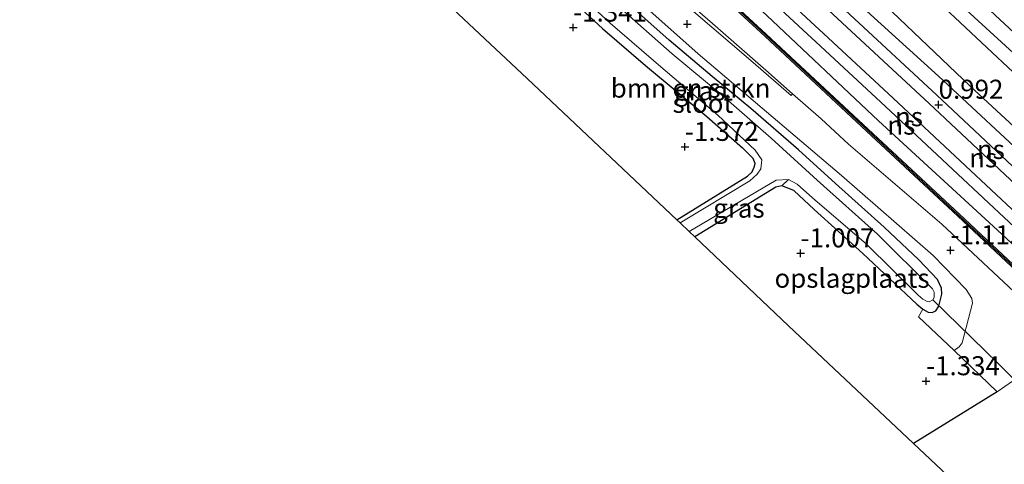
# Model space of a CAD drawing. Units: metres. Extents: x 128136 to 130003, y 459499 to 462503.
# Drawn here: x 129085 to 129215, y 462325 to 462384 of the extents above; entities that cross this region are included whole.
import ezdxf
from ezdxf.enums import TextEntityAlignment as Align

# ---------------------------------------------------------------- set-up
doc = ezdxf.new("R2010")
doc.units = ezdxf.units.M
doc.linetypes.add('IE-TERREINAFSCHEIDING', pattern=[10, 8, -2])
doc.layers.get('0').update_dxf_attribs({"lineweight": 25})
for name, color, linetype, lineweight in [('B-ME-GR-BOMENSTRUIKEN-GV-B6', 93, 'Continuous', 18), ('B-ME-GW-TEENLIJN-L-B1', 93, 'Continuous', 18), ('B-ME-IE-GRASLAND-GV-B6', 93, 'Continuous', 18), ('B-ME-IE-GRONDWERKLIJN-GROND_INGERICHT-GV-B6', 253, 'Continuous', 18), ('B-ME-IE-TERREINAFSCHEIDING-DOORGANG-L-B1', 8, 'IE-TERREINAFSCHEIDING-KUNSTMATIG-OPEN', 18), ('B-ME-IE-TERREINAFSCHEIDING-RASTERHEKWERK-L-B1', 8, 'IE-TERREINAFSCHEIDING', 18), ('B-ME-KW-GELUIDSWERING-GV-B6', 8, 'Continuous', 18), ('B-ME-KW-SCHERM-L-B1', 8, 'Continuous', 18), ('B-ME-OG-WATER-GV-B6', 153, 'Continuous', 18), ('B-ME-SB-SPOOR-GV-B6', 253, 'Continuous', 18), ('B-ME-SB-SPOOR-L-B1', 253, 'Continuous', 18), ('B-ME-VH-VERH_SOORT-BETON-OVERIG-GV-B6', 8, 'IE-TERREINAFSCHEIDING-NATUURLIJK-HOUTWAL', 18), ('B-ME-VH-VERH_SOORT-BITUMEN-GV-B6', 8, 'IE-TERREINAFSCHEIDING-NATUURLIJK-HOUTWAL', 18), ('B-ME-VH-VERH_SOORT-GV-B6', 8, 'Continuous', 18), ('B-ME-VH-VERH_SOORT-HALF_VERHARDING-GV-B6', 8, 'IE-TERREINAFSCHEIDING-NATUURLIJK-HOUTWAL', 18)]:
    doc.layers.add(name, color=color, linetype=linetype, lineweight=lineweight)
for name, color, linetype in [('B-ME-GW-HOOGTEPUNT-S-B1', 10, 'Continuous'), ('B-ME-GW-INSTEEKWATERGANG-L-B1', 10, 'Continuous'), ('B-ME-IE-TERREINAFSCHEIDING-HAAGRASTER-L-B1', 10, 'Continuous'), ('B-ME-KG-KADASTRAAL-OPNAMEDTMGRENS-L-B1', 10, 'Continuous'), ('B-ME-KW-DUIKER-L-B1', 10, 'Continuous')]:
    doc.layers.add(name, color=color, linetype=linetype)
doc.styles.add('NLCS-ISO', font='NLCS-ISO.TTF')
doc.linetypes.add('IE-TERREINAFSCHEIDING-KUNSTMATIG-OPEN', pattern='A,7,-1.5,[67,NLCS.SHX,S=0.75,R=0,X=0,Y=0],-1.5', length=10)
doc.linetypes.add('IE-TERREINAFSCHEIDING-NATUURLIJK-HOUTWAL', pattern='A,7,-1.5,[67,NLCS.SHX,S=0.75,R=45,X=0,Y=0],-1.5,7,-1.5,[70,NLCS.SHX,S=0.75,R=0,X=0,Y=0],-1.5', length=20)

# ---------------------------------------------------------------- blocks, each defined once
blk = doc.blocks.new('hoogtepunt')
for p, q in [((-0.5, 0), (0.5, 0)), ((0, 0.5), (0, -0.5))]:
    blk.add_line(p, q)

msp = doc.modelspace()

# ---------------------------------------------------------------- linework, layer by layer
at = {"layer": 'B-ME-GR-BOMENSTRUIKEN-GV-B6'}
for points in [[(129156.614, 462389.371, -1.572), (129163.131, 462383.316, -1.572), (129170.107, 462377.315, -1.572), (129177.316, 462371.206, -1.572), (129182.229, 462366.613, -1.572), (129183.095, 462365.34, -1.572), (129182.977, 462364.156, -1.572), (129182.455, 462363.433, -1.572), (129181.523, 462362.595, -1.572), (129172.324, 462357.066, -1.572), (129171.9, 462357.466, -1.105), (129181.195, 462363.168, -1.133), (129181.798, 462363.751, -1.138), (129182.086, 462364.353, -1.137), (129182.203, 462364.856, -1.139), (129181.967, 462365.501, -1.149), (129180.557, 462366.931, -1.23), (129175.87, 462371.052, -1.243), (129167.779, 462377.726, -1.216), (129162.127, 462382.601, -1.243), (129156.005, 462388.324, -1.222)], [(129204.278, 462345.682, -1.173), (129203.468, 462346.365, -1.192), (129196.356, 462353.014, -1.149), (129189.983, 462358.786, -1.087), (129187.299, 462361.298, -1.133), (129185.74, 462361.933, -1.133), (129186.598, 462362.745, -1.572), (129187.75, 462362.137, -1.572), (129189.775, 462360.328, -1.572), (129196.849, 462354.234, -1.572), (129203.671, 462347.533, -1.572), (129204.264, 462347.015, -1.572), (129204.734, 462346.724, -1.572), (129205.102, 462346.641, -1.572), (129205.573, 462346.906, -1.572), (129205.772, 462347.239, -1.572), (129205.769, 462347.91, -1.572), (129205.524, 462348.363, -1.572), (129198.317, 462355.546, -1.572), (129190.382, 462362.666, -1.572), (129184.325, 462368.18, -1.572), (129178.018, 462373.705, -1.572), (129171.307, 462379.274, -1.572), (129164.13, 462385.576, -1.572)], [(129164.874, 462386.493, -1.025), (129170.889, 462381.093, -1.004), (129176.576, 462376.295, -1.001), (129181.63, 462372.09, -1.015), (129187.934, 462366.642, -1.063), (129192.803, 462362.239, -1.055), (129199.194, 462356.487, -1.047), (129203.724, 462352.197, -1.038), (129206.211, 462349.576, -1.028), (129206.717, 462348.47, -1.049), (129206.774, 462347.676, -1.088), (129206.395, 462346.08, -1.101), (129205.994, 462345.452, -1.127), (129205.52, 462345.264, -1.141), (129204.963, 462345.302, -1.149), (129204.278, 462345.682, -1.173)]]:
    msp.add_polyline3d(points, dxfattribs=at)
at = {"layer": 'B-ME-GW-INSTEEKWATERGANG-L-B1'}
for points in [[(129156.005, 462388.324, -1.222), (129162.127, 462382.601, -1.243), (129167.779, 462377.726, -1.216), (129175.87, 462371.052, -1.243), (129180.557, 462366.931, -1.23), (129181.967, 462365.501, -1.149)], [(129187.299, 462361.298, -1.133), (129189.983, 462358.786, -1.087), (129196.356, 462353.014, -1.149), (129203.468, 462346.365, -1.192), (129204.278, 462345.682, -1.173), (129204.963, 462345.302, -1.149), (129205.52, 462345.264, -1.141), (129205.994, 462345.452, -1.127), (129206.395, 462346.08, -1.101), (129206.774, 462347.676, -1.088), (129206.717, 462348.47, -1.049), (129206.211, 462349.576, -1.028), (129203.724, 462352.197, -1.038), (129199.194, 462356.487, -1.047), (129192.803, 462362.239, -1.055), (129187.934, 462366.642, -1.063), (129181.63, 462372.09, -1.015), (129176.576, 462376.295, -1.001), (129170.889, 462381.093, -1.004), (129164.874, 462386.493, -1.025)], [(129171.9, 462357.466, -1.105), (129181.195, 462363.168, -1.133), (129181.798, 462363.751, -1.138), (129182.086, 462364.353, -1.137), (129182.203, 462364.856, -1.139), (129181.967, 462365.501, -1.149)], [(129187.299, 462361.298, -1.133), (129185.74, 462361.933, -1.133), (129184.934, 462361.747, -1.133), (129174.291, 462355.212, -1.133)]]:
    msp.add_polyline3d(points, dxfattribs=at)
at = {"layer": 'B-ME-GW-TEENLIJN-L-B1'}
for points in [[(129102.286, 462451.482, -1.237), (129110.043, 462444.35, -1.187), (129116.638, 462438.423, -1.187), (129123.108, 462432.554, -1.169), (129131.145, 462425.338, -1.156), (129138.894, 462418.114, -1.1), (129146.67, 462411.023, -1.057), (129153.349, 462404.441, -1.044), (129161.005, 462397.224, -1.008), (129170.349, 462388.747, -1.043), (129176.611, 462383.251, -1.018), (129183.594, 462377.121, -0.992), (129187.136, 462374.012, -0.982), (129190.894, 462370.714, -0.984), (129194.476, 462367.415, -1.006)], [(129194.476, 462367.415, -1.006), (129206.759, 462356.873, -0.892), (129218.286, 462346.097, -0.872)]]:
    msp.add_polyline3d(points, dxfattribs=at)
at = {"layer": 'B-ME-IE-GRASLAND-GV-B6'}
for points in [[(129047.3989, 462500, -1.3518), (129051.8282, 462500, 0.2826), (129056.638, 462495.827, 0.313), (129067.895, 462486.181, 0.353), (129067.745, 462486.013, 0.353), (129104.017, 462453.934, 0.521), (129106.491, 462451.654, 0.433), (129118.818, 462440.569, 0.574), (129133.35, 462427.607, 0.639), (129149.085, 462413.226, 0.739), (129163.902, 462399.668, 0.696), (129183.475, 462381.589, 0.795), (129196.853, 462369.119, 0.914), (129208.862, 462357.929, 0.683), (129223.006, 462344.669, 0.677)], [(129218.286, 462346.097, -0.872), (129206.759, 462356.873, -0.892), (129194.476, 462367.415, -1.006), (129190.894, 462370.714, -0.984), (129187.136, 462374.012, -0.982), (129183.594, 462377.121, -0.992), (129176.611, 462383.251, -1.018), (129170.349, 462388.747, -1.043), (129161.005, 462397.224, -1.008), (129153.349, 462404.441, -1.044), (129146.67, 462411.023, -1.057), (129138.894, 462418.114, -1.1), (129131.145, 462425.338, -1.156), (129123.108, 462432.554, -1.169), (129116.638, 462438.423, -1.187), (129110.043, 462444.35, -1.187), (129102.286, 462451.482, -1.237), (129093.051, 462459.888, -1.229), (129076.861, 462474.357, -1.283), (129062.281, 462487.063, -1.315), (129049.493, 462498.204, -1.351), (129047.3989, 462500, -1.3518)], [(129160.795, 462391.688, -1.075), (129174.715, 462379.302, -1.032), (129193.552, 462363.26, -1.114), (129205.625, 462352.735, -1.098), (129209.99, 462348.296, -1.176), (129210.702, 462347.092, -1.183), (129210.815, 462346.494, -1.193), (129209.456, 462341.267, -1.294), (129209.047, 462340.739, -1.284), (129208.411, 462340.251, -1.235)], [(129208.411, 462340.251, -1.235), (129203.682, 462344.672, -1.176), (129204.278, 462345.682, -1.173), (129204.963, 462345.302, -1.149), (129205.52, 462345.264, -1.141), (129205.994, 462345.452, -1.127), (129206.395, 462346.08, -1.101), (129206.774, 462347.676, -1.088), (129206.717, 462348.47, -1.049), (129206.211, 462349.576, -1.028), (129203.724, 462352.197, -1.038), (129199.194, 462356.487, -1.047), (129192.803, 462362.239, -1.055), (129187.934, 462366.642, -1.063), (129181.63, 462372.09, -1.015), (129176.576, 462376.295, -1.001), (129170.889, 462381.093, -1.004), (129164.874, 462386.493, -1.025)], [(129185.74, 462361.933, -1.133), (129184.934, 462361.747, -1.133), (129174.291, 462355.212, -1.133), (129173.545, 462355.915, -1.572), (129184.968, 462362.66, -1.572), (129186.598, 462362.745, -1.572), (129185.74, 462361.933, -1.133)]]:
    msp.add_polyline3d(points, dxfattribs=at)
at = {"layer": 'B-ME-IE-GRONDWERKLIJN-GROND_INGERICHT-GV-B6'}
for points in [[(129156.005, 462388.324, -1.222), (129162.127, 462382.601, -1.243), (129167.779, 462377.726, -1.216), (129175.87, 462371.052, -1.243), (129180.557, 462366.931, -1.23), (129181.967, 462365.501, -1.149), (129182.203, 462364.856, -1.139), (129182.086, 462364.353, -1.137), (129181.798, 462363.751, -1.138), (129181.195, 462363.168, -1.133), (129171.9, 462357.466, -1.105), (129152.216, 462376.033, -1.29), (129132.001, 462395.036, -0.894)], [(129187.299, 462361.298, -1.133), (129189.983, 462358.786, -1.087), (129196.356, 462353.014, -1.149), (129203.468, 462346.365, -1.192), (129204.278, 462345.682, -1.173), (129203.682, 462344.672, -1.176), (129208.411, 462340.251, -1.235), (129214.045, 462334.816, -1.021), (129203.047, 462328.036, -0.996), (129186.576, 462343.513, -1.003), (129174.291, 462355.212, -1.133), (129184.934, 462361.747, -1.133), (129185.74, 462361.933, -1.133), (129187.299, 462361.298, -1.133)], [(129218.896, 462333.496, -0.921), (129219.623, 462332.803, -1.089), (129218.826, 462332.132, -1.096), (129218.297, 462331.258, -1.106), (129218.247, 462330.645, -1.113), (129218.697, 462329.71, -1.12), (129219.946, 462328.317, -1.096), (129230.766, 462318.422, -0.937), (129230.875, 462318.133, -0.927), (129230.725, 462317.566, -0.917), (129230.188, 462316.935, -0.906), (129222.22, 462310.02, -0.811), (129203.047, 462328.036, -0.996), (129214.045, 462334.816, -1.021), (129216.05, 462336.202, -0.996), (129218.896, 462333.496, -0.921)]]:
    msp.add_polyline3d(points, dxfattribs=at)
at = {"layer": 'B-ME-IE-TERREINAFSCHEIDING-DOORGANG-L-B1'}
msp.add_line((129214.045, 462334.816, -1.021), (129208.411, 462340.251, -1.235), dxfattribs=at)
at = {"layer": 'B-ME-IE-TERREINAFSCHEIDING-HAAGRASTER-L-B1'}
msp.add_line((129214.045, 462334.816, -1.021), (129203.047, 462328.036, -0.996), dxfattribs=at)
at = {"layer": 'B-ME-IE-TERREINAFSCHEIDING-RASTERHEKWERK-L-B1'}
for p, q in [((129208.411, 462340.251, -1.235), (129203.682, 462344.672, -1.176)), ((129216.05, 462336.202, -0.996), (129214.045, 462334.816, -1.021))]:
    msp.add_line(p, q, dxfattribs=at)
at = {"layer": 'B-ME-KG-KADASTRAAL-OPNAMEDTMGRENS-L-B1'}
msp.add_polyline3d([(129222.22, 462310.02, -0.811), (129203.047, 462328.036, -0.996), (129186.576, 462343.513, -1.003), (129174.291, 462355.212, -1.133), (129173.545, 462355.915, -1.572), (129172.324, 462357.066, -1.572), (129171.9, 462357.466, -1.105), (129152.216, 462376.033, -1.29), (129132.001, 462395.036, -0.894), (129117.305, 462408.873, -1.297), (129117.231, 462408.943, -1.688), (129114.031, 462411.957, -1.688), (129113.697, 462412.272, -1.477), (129097.115, 462427.884, -1.118), (129090.216, 462434.381, -0.964)], dxfattribs=at)
at = {"layer": 'B-ME-KW-DUIKER-L-B1'}
for p, q in [((129214.18, 462338.554, -1.511), (129205.573, 462346.906, -1.572)), ((129220.486, 462332.273, -1.511), (129214.18, 462338.554, -1.511))]:
    msp.add_line(p, q, dxfattribs=at)
at = {"layer": 'B-ME-KW-GELUIDSWERING-GV-B6'}
for points in [[(129223.006, 462344.669, 0.677), (129208.862, 462357.929, 0.683), (129196.853, 462369.119, 0.914), (129183.475, 462381.589, 0.795), (129163.902, 462399.668, 0.696), (129149.085, 462413.226, 0.739), (129133.35, 462427.607, 0.639), (129118.818, 462440.569, 0.574), (129106.491, 462451.654, 0.433), (129104.017, 462453.934, 0.521), (129067.745, 462486.013, 0.353), (129067.895, 462486.181, 0.353), (129068.077, 462486.387, 0.353), (129104.307, 462454.345, 0.521)], [(129104.307, 462454.345, 0.521), (129106.725, 462451.914, 0.475), (129119.052, 462440.83, 0.512), (129133.585, 462427.867, 0.505), (129149.321, 462413.484, 0.582), (129164.139, 462399.926, 0.608), (129183.713, 462381.846, 0.608), (129197.092, 462369.375, 0.613), (129209.101, 462358.185, 0.677), (129223.246, 462344.924, 0.69)]]:
    msp.add_polyline3d(points, dxfattribs=at)
at = {"layer": 'B-ME-KW-SCHERM-L-B1'}
msp.add_polyline3d([(129270.85, 462299.852, 3.105), (129246.095, 462323.214, 2.969), (129223.126, 462344.797, 2.863), (129208.981, 462358.057, 2.818), (129196.972, 462369.247, 2.839), (129183.594, 462381.717, 2.81), (129164.02, 462399.797, 2.778), (129149.203, 462413.355, 2.768), (129133.467, 462427.737, 2.739), (129118.935, 462440.699, 2.757), (129106.608, 462451.784, 2.717), (129104.162, 462454.14, 2.778)], dxfattribs=at)
at = {"layer": 'B-ME-OG-WATER-GV-B6'}
for points in [[(129189.775, 462360.328, -1.572), (129187.75, 462362.137, -1.572), (129186.598, 462362.745, -1.572), (129184.968, 462362.66, -1.572), (129173.545, 462355.915, -1.572), (129172.324, 462357.066, -1.572), (129181.523, 462362.595, -1.572), (129182.455, 462363.433, -1.572), (129182.977, 462364.156, -1.572), (129183.095, 462365.34, -1.572), (129182.229, 462366.613, -1.572), (129177.316, 462371.206, -1.572), (129170.107, 462377.315, -1.572), (129163.131, 462383.316, -1.572), (129156.614, 462389.371, -1.572)], [(129164.13, 462385.576, -1.572), (129171.307, 462379.274, -1.572), (129178.018, 462373.705, -1.572), (129184.325, 462368.18, -1.572), (129190.382, 462362.666, -1.572), (129198.317, 462355.546, -1.572), (129205.524, 462348.363, -1.572), (129205.769, 462347.91, -1.572), (129205.772, 462347.239, -1.572), (129205.573, 462346.906, -1.572), (129205.102, 462346.641, -1.572), (129204.734, 462346.724, -1.572), (129204.264, 462347.015, -1.572), (129203.671, 462347.533, -1.572), (129196.849, 462354.234, -1.572), (129189.775, 462360.328, -1.572)]]:
    msp.add_polyline3d(points, dxfattribs=at)
at = {"layer": 'B-ME-SB-SPOOR-GV-B6'}
for points in [[(129054.8962, 462500, 0.2288), (129069.6569, 462500, 0.4743), (129079.921, 462490.93, 0.525), (129094.573, 462478.073, 0.596), (129110.779, 462463.515, 0.598), (129112.578, 462461.865, 0.584), (129117.689, 462457.177, 0.546), (129129.739, 462446.27, 0.572), (129143.146, 462434.229, 0.644), (129155.143, 462423.506, 0.674), (129167.841, 462411.903, 0.644), (129180.71, 462400.006, 0.69), (129193.132, 462388.349, 0.726), (129206.352, 462376.348, 0.726), (129219.44, 462364.157, 0.752)], [(129228.652, 462342.582, 0.694), (129214.115, 462356.092, 0.679), (129198.422, 462370.48, 0.624), (129183.728, 462384.339, 0.577), (129168.267, 462398.631, 0.588), (129151.82, 462413.725, 0.556), (129137.547, 462426.826, 0.539), (129120.318, 462442.247, 0.489), (129105.242, 462455.67, 0.495), (129087.798, 462471.227, 0.468), (129075.612, 462481.955, 0.384), (129063.513, 462492.594, 0.3), (129054.8962, 462500, 0.2288)], [(129218.203, 462377.533, 0.595), (129200.754, 462393.533, 0.599), (129187.427, 462405.946, 0.543), (129172.093, 462420.282, 0.51), (129158.346, 462432.821, 0.455), (129146.293, 462443.82, 0.465), (129133.484, 462455.303, 0.402), (129116.038, 462470.966, 0.34), (129099.377, 462485.588, 0.325), (129087.289, 462496.114, 0.311), (129082.824, 462500, 0.3058), (129097.7516, 462500, 0.3015)]]:
    msp.add_polyline3d(points, dxfattribs=at)
at = {"layer": 'B-ME-SB-SPOOR-L-B1'}
for points in [[(129311.247, 462292.82, 1.255), (129297.416, 462305.831, 1.249), (129279.751, 462322.426, 1.223), (129259.113, 462341.841, 1.135), (129242.934, 462357.047, 1.1), (129227.056, 462372.012, 1.083), (129210.579, 462387.416, 1.053), (129196.772, 462400.324, 1.027), (129181.228, 462414.654, 0.983), (129164.504, 462429.966, 0.969), (129145.924, 462446.86, 0.91), (129127.791, 462463.126, 0.855), (129117.196, 462472.607, 0.737)], [(129109.702, 462461.989, 0.921), (129123.808, 462449.261, 0.926), (129138.959, 462435.622, 0.969), (129157.99, 462418.316, 0.978), (129172.612, 462404.969, 1.013), (129188.058, 462390.649, 1.104), (129206.111, 462373.853, 1.113), (129221.043, 462359.853, 1.154), (129237.718, 462344.264, 1.206), (129253.427, 462329.497, 1.212), (129270.493, 462313.423, 1.227), (129287.599, 462297.349, 1.256), (129301.519, 462284.255, 1.311), (129316.042, 462270.598, 1.358)], [(129108.832, 462460.756, 0.921), (129122.805, 462448.146, 0.926), (129137.953, 462434.51, 0.969), (129156.98, 462417.207, 0.978), (129171.596, 462403.865, 1.013), (129187.037, 462389.55, 1.104), (129205.087, 462372.757, 1.113), (129220.018, 462358.758, 1.154), (129236.692, 462343.17, 1.206), (129252.399, 462328.405, 1.212), (129269.465, 462312.33, 1.227), (129286.572, 462296.256, 1.256), (129300.491, 462283.162, 1.311), (129315.014, 462269.505, 1.358)], [(129302.101, 462277.822, 1.337), (129294.3, 462285.175, 1.326), (129282.61, 462296.164, 1.308), (129273.979, 462304.335, 1.299), (129265.868, 462311.918, 1.276), (129256.267, 462320.974, 1.217), (129246.785, 462329.919, 1.232), (129237.262, 462338.842, 1.234), (129228.372, 462347.233, 1.241), (129220.034, 462355.07, 1.203), (129209.897, 462364.567, 1.184), (129200.386, 462373.438, 1.152), (129191.834, 462381.392, 1.112), (129183.133, 462389.466, 1.096), (129174.831, 462397.126, 1.092), (129166.12, 462405.169, 1.07), (129158.12, 462412.547, 1.042), (129148.422, 462421.412, 1.01), (129139.707, 462429.277, 1.013), (129131.065, 462437.113, 0.992), (129122.89, 462444.433, 0.987), (129115.187, 462451.352, 0.981), (129107.225, 462458.479, 0.881)], [(129301.072, 462276.73, 1.337), (129293.272, 462284.083, 1.326), (129281.581, 462295.073, 1.308), (129272.951, 462303.242, 1.299), (129264.841, 462310.825, 1.276), (129255.238, 462319.883, 1.217), (129245.758, 462328.826, 1.232), (129236.234, 462337.749, 1.234), (129227.344, 462346.141, 1.241), (129219.008, 462353.976, 1.203), (129208.873, 462363.471, 1.184), (129199.364, 462372.34, 1.152), (129190.813, 462380.293, 1.112), (129182.114, 462388.365, 1.096), (129173.814, 462396.024, 1.092), (129165.103, 462404.067, 1.07), (129157.106, 462411.442, 1.042), (129147.413, 462420.302, 1.01), (129138.701, 462428.165, 1.013), (129130.061, 462435.999, 0.992), (129121.889, 462443.316, 0.987), (129114.183, 462450.238, 0.981), (129106.354, 462457.246, 0.881)]]:
    msp.add_polyline3d(points, dxfattribs=at)
at = {"layer": 'B-ME-VH-VERH_SOORT-BETON-OVERIG-GV-B6'}
for points in [[(129223.246, 462344.924, 0.69), (129209.101, 462358.185, 0.677), (129197.092, 462369.375, 0.613), (129183.713, 462381.846, 0.608), (129164.139, 462399.926, 0.608), (129149.321, 462413.484, 0.582), (129133.585, 462427.867, 0.505), (129119.052, 462440.83, 0.512), (129106.725, 462451.914, 0.475), (129104.307, 462454.345, 0.521), (129068.077, 462486.387, 0.353), (129067.895, 462486.181, 0.353), (129056.638, 462495.827, 0.313), (129051.8282, 462500, 0.2826), (129054.8962, 462500, 0.2288)], [(129054.8962, 462500, 0.2288), (129063.513, 462492.594, 0.3), (129075.612, 462481.955, 0.384), (129087.798, 462471.227, 0.468), (129105.242, 462455.67, 0.495), (129120.318, 462442.247, 0.489), (129137.547, 462426.826, 0.539), (129151.82, 462413.725, 0.556), (129168.267, 462398.631, 0.588), (129183.728, 462384.339, 0.577), (129198.422, 462370.48, 0.624), (129214.115, 462356.092, 0.679), (129228.652, 462342.582, 0.694)], [(129069.6569, 462500, 0.4743), (129072.2017, 462500, 0.4364), (129083.273, 462490.339, 0.477), (129097.056, 462478.342, 0.529), (129111.913, 462465.121, 0.529), (129113.571, 462463.65, 0.526), (129126.343, 462452.316, 0.506), (129141.935, 462438.527, 0.563), (129156.177, 462425.564, 0.59), (129167.83, 462414.838, 0.597), (129179.308, 462404.149, 0.646), (129189.904, 462394.216, 0.583), (129194.66, 462390.149, 0.477), (129210.489, 462375.047, 0.503), (129226.157, 462360.57, 0.53)], [(129219.44, 462364.157, 0.752), (129206.352, 462376.348, 0.726), (129193.132, 462388.349, 0.726), (129180.71, 462400.006, 0.69), (129167.841, 462411.903, 0.644), (129155.143, 462423.506, 0.674), (129143.146, 462434.229, 0.644), (129129.739, 462446.27, 0.572), (129117.689, 462457.177, 0.546), (129112.578, 462461.865, 0.584), (129110.779, 462463.515, 0.598), (129094.573, 462478.073, 0.596), (129079.921, 462490.93, 0.525), (129069.6569, 462500, 0.4743)], [(129217.582, 462375.553, 0.402), (129205.036, 462387.372, 0.373), (129193.681, 462397.834, 0.355), (129184.581, 462406.23, 0.432), (129170.005, 462419.647, 0.443), (129156.803, 462431.918, 0.432), (129142.456, 462444.783, 0.379), (129129.037, 462457.019, 0.359), (129114.952, 462469.428, 0.349), (129097.712, 462484.808, 0.358), (129080.3072, 462500, 0.3321), (129082.824, 462500, 0.3058)], [(129082.824, 462500, 0.3058), (129087.289, 462496.114, 0.311), (129099.377, 462485.588, 0.325), (129116.038, 462470.966, 0.34), (129133.484, 462455.303, 0.402), (129146.293, 462443.82, 0.465), (129158.346, 462432.821, 0.455), (129172.093, 462420.282, 0.51), (129187.427, 462405.946, 0.543), (129200.754, 462393.533, 0.599), (129218.203, 462377.533, 0.595)]]:
    msp.add_polyline3d(points, dxfattribs=at)
at = {"layer": 'B-ME-VH-VERH_SOORT-BITUMEN-GV-B6'}
for points in [[(129040.482, 462500, -1.3117), (129046.3806, 462500, -1.3262), (129063.105, 462485.24, -1.316), (129078.397, 462471.795, -1.309), (129096.029, 462456.295, -1.301), (129101.939, 462450.99, -1.289), (129114.355, 462439.928, -1.222), (129129.804, 462425.908, -1.114), (129141.134, 462415.471, -0.977), (129153.126, 462404.055, -1.02), (129168.652, 462389.551, -0.957), (129181.63, 462378.405, -0.961), (129186.949, 462373.797, -0.98), (129187.136, 462374.012, -0.982), (129190.894, 462370.714, -0.984), (129194.476, 462367.415, -1.006), (129206.759, 462356.873, -0.892), (129218.286, 462346.097, -0.872)], [(129216.05, 462336.202, -0.996), (129214.045, 462334.816, -1.021), (129208.411, 462340.251, -1.235), (129209.047, 462340.739, -1.284), (129209.456, 462341.267, -1.294), (129210.815, 462346.494, -1.193), (129210.702, 462347.092, -1.183), (129209.99, 462348.296, -1.176), (129205.625, 462352.735, -1.098), (129193.552, 462363.26, -1.114), (129174.715, 462379.302, -1.032), (129160.795, 462391.688, -1.075)]]:
    msp.add_polyline3d(points, dxfattribs=at)
at = {"layer": 'B-ME-VH-VERH_SOORT-GV-B6'}
msp.add_polyline3d([(129170.349, 462388.747, -1.043), (129176.611, 462383.251, -1.018), (129183.594, 462377.121, -0.992), (129187.136, 462374.012, -0.982), (129186.949, 462373.797, -0.98), (129181.63, 462378.405, -0.961), (129168.652, 462389.551, -0.957)], dxfattribs=at)
at = {"layer": 'B-ME-VH-VERH_SOORT-HALF_VERHARDING-GV-B6'}
for points in [[(129072.2017, 462500, 0.4364), (129080.3072, 462500, 0.3321), (129097.712, 462484.808, 0.358), (129114.952, 462469.428, 0.349), (129129.037, 462457.019, 0.359), (129142.456, 462444.783, 0.379), (129156.803, 462431.918, 0.432), (129170.005, 462419.647, 0.443), (129184.581, 462406.23, 0.432), (129193.681, 462397.834, 0.355), (129205.036, 462387.372, 0.373), (129217.582, 462375.553, 0.402)], [(129226.157, 462360.57, 0.53), (129210.489, 462375.047, 0.503), (129194.66, 462390.149, 0.477), (129189.904, 462394.216, 0.583), (129179.308, 462404.149, 0.646), (129167.83, 462414.838, 0.597), (129156.177, 462425.564, 0.59), (129141.935, 462438.527, 0.563), (129126.343, 462452.316, 0.506), (129113.571, 462463.65, 0.526), (129111.913, 462465.121, 0.529), (129097.056, 462478.342, 0.529), (129083.273, 462490.339, 0.477), (129072.2017, 462500, 0.4364)]]:
    msp.add_polyline3d(points, dxfattribs=at)

# ---------------------------------------------------------------- block references
at = {"layer": 'B-ME-GW-HOOGTEPUNT-S-B1', "rotation": 90}
for p in [(129158.272, 462382.743, -1.341), (129158.272, 462382.743, -1.341), (129173.283, 462383.191, -1), (129173.283, 462383.191, -1), (129206.352, 462372.593, 0.992), (129206.352, 462372.593, 0.992), (129172.972, 462367.05, -1.372), (129172.972, 462367.05, -1.372), (129188.189, 462353.04, -1.007), (129188.189, 462353.04, -1.007), (129207.916, 462353.448, -1.115), (129207.916, 462353.448, -1.115), (129204.706, 462336.22, -1.334), (129204.706, 462336.22, -1.334)]:
    msp.add_blockref('hoogtepunt', p, dxfattribs=at)

# ---------------------------------------------------------------- texts
at = {"layer": 'B-ME-GR-BOMENSTRUIKEN-GV-B6', "ltscale": 0.2, "style": 'NLCS-ISO'}
msp.add_text('bmn en strkn', height=2.5, dxfattribs=at).set_placement((129173.7196, 462374.7644), align=Align.MIDDLE_CENTER)
at = {"layer": 'B-ME-GW-HOOGTEPUNT-S-B1', "ltscale": 0.2, "style": 'NLCS-ISO'}
for s, p in [('-1.341', (129158.272, 462382.743, -1.341)), ('-1.341', (129158.272, 462382.743, -1.341)), ('0.992', (129206.352, 462372.593, 0.992)), ('0.992', (129206.352, 462372.593, 0.992)), ('-1.372', (129172.972, 462367.05, -1.372)), ('-1.372', (129172.972, 462367.05, -1.372)), ('-1.007', (129188.189, 462353.04, -1.007)), ('-1.007', (129188.189, 462353.04, -1.007)), ('-1.115', (129207.916, 462353.448, -1.115)), ('-1.115', (129207.916, 462353.448, -1.115)), ('-1.334', (129204.706, 462336.22, -1.334)), ('-1.334', (129204.706, 462336.22, -1.334))]:
    msp.add_text(s, height=2.5, dxfattribs=at).set_placement(p, align=Align.BOTTOM_LEFT)
at = {"layer": 'B-ME-IE-GRASLAND-GV-B6', "ltscale": 0.2, "style": 'NLCS-ISO'}
for p in [(129174.911, 462374.4135), (129180.0715, 462358.9785)]:
    msp.add_text('gras', height=2.5, dxfattribs=at).set_placement(p, align=Align.MIDDLE_CENTER)
at = {"layer": 'B-ME-IE-GRONDWERKLIJN-GROND_INGERICHT-GV-B6', "ltscale": 0.2, "style": 'NLCS-ISO'}
msp.add_text('opslagplaats', height=2.5, dxfattribs=at).set_placement((129194.9578, 462349.7588), align=Align.MIDDLE_CENTER)
at = {"layer": 'B-ME-OG-WATER-GV-B6', "ltscale": 0.2, "style": 'NLCS-ISO'}
msp.add_text('sloot', height=2.5, dxfattribs=at).set_placement((129175.3377, 462372.7769), align=Align.MIDDLE_CENTER)
at = {"layer": 'B-ME-SB-SPOOR-L-B1', "ltscale": 0.2, "style": 'NLCS-ISO'}
for p in [(129202.452, 462371.0097), (129201.4386, 462369.9042), (129213.2201, 462366.707), (129212.2101, 462365.5984)]:
    msp.add_text('ns', height=2.5, dxfattribs=at).set_placement(p, align=Align.MIDDLE_CENTER)

doc.saveas('drawing.dxf')
